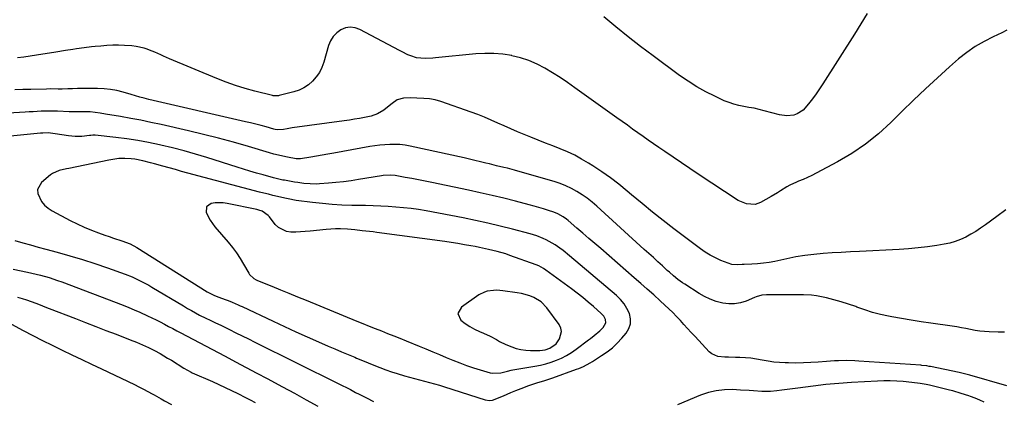
# Model space of a CAD drawing. Units: inches. Extents: x 1931854 to 1937170, y 421799 to 427188.
# Drawn here: x 1932581 to 1933126, y 423291 to 423503 of the extents above; entities that cross this region are included whole.
import ezdxf

# ---------------------------------------------------------------- set-up
doc = ezdxf.new("R2010")
doc.units = ezdxf.units.IN
doc.header["$MEASUREMENT"] = 0
for name, color, linetype in [('1', 7, 'Continuous'), ('7', 7, 'Continuous'), ('8', 7, 'Continuous')]:
    doc.layers.add(name, color=color, linetype=linetype)

msp = doc.modelspace()

# ---------------------------------------------------------------- linework, layer by layer
at = {"layer": '1', "color": 18}
for points in [[(1932919.26, 423334.36, 1742), (1932919.25, 423337.14, 1742), (1932918.64, 423340.02, 1742), (1932917.26, 423342.85, 1742), (1932915.62, 423345.51, 1742), (1932913.62, 423347.9, 1742), (1932911.37, 423350.11, 1742), (1932885.42, 423372.13, 1742), (1932881.85, 423374.98, 1742), (1932880.01, 423376.32, 1742), (1932877.5, 423378.06, 1742), (1932875.89, 423379.07, 1742), (1932872.57, 423380.88, 1742), (1932870.85, 423381.69, 1742), (1932867.31, 423383.07, 1742), (1932865.51, 423383.65, 1742), (1932863.69, 423384.18, 1742), (1932853.79, 423386.84, 1742), (1932846.99, 423388.58, 1742), (1932840.17, 423390.22, 1742), (1932833.31, 423391.71, 1742), (1932826.43, 423393.09, 1742), (1932805.98, 423396.96, 1742), (1932801.82, 423397.67, 1742), (1932797.65, 423398.28, 1742), (1932793.46, 423398.75, 1742), (1932789.26, 423399.11, 1742), (1932785.04, 423399.38, 1742), (1932780.83, 423399.6, 1742), (1932776.61, 423399.76, 1742), (1932772.39, 423399.88, 1742), (1932764.83, 423400.03, 1742), (1932759.37, 423400.23, 1742), (1932753.92, 423400.54, 1742), (1932748.48, 423401.04, 1742), (1932743.06, 423401.65, 1742), (1932734.03, 423402.81, 1742), (1932733.12, 423402.94, 1742), (1932730.43, 423403.41, 1742), (1932727.75, 423403.99, 1742), (1932723.61, 423404.95, 1742), (1932721.09, 423405.55, 1742), (1932718.58, 423406.17, 1742), (1932716.08, 423406.8, 1742), (1932713.58, 423407.45, 1742), (1932673.92, 423417.99, 1742), (1932670.48, 423418.92, 1742), (1932667.04, 423419.86, 1742), (1932663.61, 423420.82, 1742), (1932660.18, 423421.8, 1742), (1932655.47, 423423.14, 1742), (1932653.31, 423423.72, 1742), (1932648.96, 423424.77, 1742), (1932644.58, 423425.59, 1742), (1932642.64, 423425.82, 1742), (1932638.98, 423426.09, 1742), (1932635.68, 423426.02, 1742), (1932631.31, 423425.33, 1742), (1932630.22, 423425.12, 1742), (1932608.05, 423420.56, 1742), (1932606.71, 423420.27, 1742), (1932602.7, 423419.38, 1742), (1932599.04, 423417.78, 1742), (1932597.96, 423416.98, 1742), (1932592.96, 423412.7, 1742), (1932590.71, 423408.79, 1742), (1932590.77, 423406.62, 1742), (1932592.9, 423402.1, 1742), (1932594.6, 423400.09, 1742), (1932596.63, 423398.41, 1742), (1932598.87, 423396.95, 1742), (1932608.81, 423391.65, 1742), (1932612.66, 423389.72, 1742), (1932616.55, 423387.91, 1742), (1932620.52, 423386.28, 1742), (1932624.55, 423384.76, 1742), (1932628.01, 423383.56, 1742), (1932630.35, 423382.74, 1742), (1932632.69, 423381.93, 1742), (1932637.37, 423380.31, 1742), (1932642.03, 423378.66, 1742), (1932645.72, 423376.67, 1742), (1932684.68, 423352.12, 1742), (1932686.09, 423351.29, 1742), (1932688.28, 423350.2, 1742), (1932690.55, 423349.28, 1742), (1932695.22, 423347.59, 1742), (1932696.34, 423347.18, 1742), (1932698.56, 423346.3, 1742), (1932701.85, 423344.88, 1742), (1932702.94, 423344.38, 1742), (1932704.02, 423343.88, 1742), (1932721.26, 423335.78, 1742), (1932727.53, 423332.86, 1742), (1932733.81, 423329.98, 1742), (1932740.12, 423327.15, 1742), (1932746.44, 423324.34, 1742), (1932751.79, 423322, 1742), (1932755.45, 423320.41, 1742), (1932759.12, 423318.83, 1742), (1932762.79, 423317.28, 1742), (1932766.48, 423315.75, 1742), (1932767.45, 423315.35, 1742), (1932770.66, 423314.04, 1742), (1932773.87, 423312.73, 1742), (1932777.09, 423311.43, 1742), (1932780.31, 423310.15, 1742), (1932783.69, 423308.85, 1742), (1932786.81, 423307.73, 1742), (1932789.97, 423306.69, 1742), (1932794.01, 423305.46, 1742), (1932796.77, 423304.68, 1742), (1932799.53, 423303.92, 1742), (1932802.3, 423303.21, 1742), (1932805.09, 423302.52, 1742), (1932807.87, 423301.82, 1742), (1932810.63, 423301.08, 1742), (1932813.38, 423300.28, 1742), (1932816.12, 423299.44, 1742), (1932838.63, 423292.22, 1742), (1932841.01, 423291.8, 1742), (1932842.79, 423292.02, 1742), (1932843.36, 423292.2, 1742), (1932847.37, 423293.75, 1742), (1932848.78, 423294.32, 1742), (1932852.94, 423296.17, 1742), (1932855.72, 423297.41, 1742), (1932858.55, 423298.52, 1742), (1932862.87, 423300.09, 1742), (1932866.19, 423301.22, 1742), (1932867.87, 423301.73, 1742), (1932871.24, 423302.7, 1742), (1932872.91, 423303.22, 1742), (1932876.23, 423304.35, 1742), (1932889.27, 423309.09, 1742), (1932890.59, 423309.6, 1742), (1932893.16, 423310.73, 1742), (1932896.89, 423312.71, 1742), (1932898.1, 423313.43, 1742), (1932899.29, 423314.17, 1742), (1932903.23, 423316.67, 1742), (1932906.28, 423318.8, 1742), (1932909.19, 423321.09, 1742), (1932911.87, 423323.64, 1742), (1932914.42, 423326.35, 1742), (1932916.86, 423329.21, 1742), (1932918.36, 423331.74, 1742), (1932919.26, 423334.36, 1742)], [(1932905.6, 423334.85, 1740), (1932905.39, 423336.74, 1740), (1932904.39, 423338.58, 1740), (1932903, 423340.13, 1740), (1932898.75, 423343.88, 1740), (1932895.79, 423346.42, 1740), (1932892.79, 423348.9, 1740), (1932889.73, 423351.3, 1740), (1932886.62, 423353.65, 1740), (1932872.36, 423364.1, 1740), (1932871.08, 423364.96, 1740), (1932868.37, 423366.41, 1740), (1932866.95, 423367, 1740), (1932852.41, 423372.26, 1740), (1932850.06, 423373.07, 1740), (1932845.3, 423374.48, 1740), (1932840.46, 423375.64, 1740), (1932835.6, 423376.66, 1740), (1932833.16, 423377.14, 1740), (1932830.81, 423377.58, 1740), (1932827.19, 423378.24, 1740), (1932823.56, 423378.86, 1740), (1932819.92, 423379.42, 1740), (1932816.28, 423379.94, 1740), (1932778.76, 423385.02, 1740), (1932776.72, 423385.28, 1740), (1932772.65, 423385.78, 1740), (1932770.61, 423386, 1740), (1932766.53, 423386.41, 1740), (1932762.44, 423386.75, 1740), (1932758.52, 423386.97, 1740), (1932755.85, 423387, 1740), (1932753.18, 423386.88, 1740), (1932750.52, 423386.67, 1740), (1932741.69, 423385.73, 1740), (1932739.04, 423385.49, 1740), (1932736.39, 423385.32, 1740), (1932733.73, 423385.25, 1740), (1932731.06, 423385.24, 1740), (1932728.57, 423385.63, 1740), (1932724.25, 423387.77, 1740), (1932722.43, 423389.51, 1740), (1932719.21, 423393.6, 1740), (1932718.52, 423394.38, 1740), (1932715.16, 423396.74, 1740), (1932713.22, 423397.47, 1740), (1932712.21, 423397.73, 1740), (1932695.69, 423401.13, 1740), (1932693.48, 423401.45, 1740), (1932689.05, 423401.46, 1740), (1932686.84, 423401.16, 1740), (1932684.29, 423399.27, 1740), (1932684.12, 423396.1, 1740), (1932686.27, 423391.83, 1740), (1932688.99, 423388.09, 1740), (1932696.33, 423379.56, 1740), (1932698.67, 423376.68, 1740), (1932700.89, 423373.71, 1740), (1932702.93, 423370.63, 1740), (1932704.87, 423367.46, 1740), (1932707.77, 423362.38, 1740), (1932708.19, 423361.72, 1740), (1932710.45, 423359.56, 1740), (1932711.81, 423358.77, 1740), (1932712.53, 423358.44, 1740), (1932720.52, 423355.19, 1740), (1932725.25, 423353.26, 1740), (1932729.98, 423351.33, 1740), (1932734.71, 423349.39, 1740), (1932739.44, 423347.45, 1740), (1932767.59, 423335.89, 1740), (1932770.99, 423334.5, 1740), (1932774.4, 423333.11, 1740), (1932777.82, 423331.75, 1740), (1932781.24, 423330.4, 1740), (1932784.67, 423329.04, 1740), (1932788.09, 423327.68, 1740), (1932791.5, 423326.31, 1740), (1932794.91, 423324.93, 1740), (1932802.12, 423322, 1740), (1932805.87, 423320.45, 1740), (1932809.61, 423318.88, 1740), (1932813.34, 423317.29, 1740), (1932817.06, 423315.67, 1740), (1932820.8, 423314.1, 1740), (1932824.58, 423312.62, 1740), (1932828.4, 423311.27, 1740), (1932832.25, 423310.01, 1740), (1932841.43, 423307.19, 1740), (1932842.56, 423306.94, 1740), (1932847.35, 423307.2, 1740), (1932851.13, 423308.14, 1740), (1932853.03, 423308.56, 1740), (1932853.99, 423308.74, 1740), (1932866.22, 423310.76, 1740), (1932869.29, 423311.37, 1740), (1932872.32, 423312.1, 1740), (1932875.29, 423313.04, 1740), (1932878.23, 423314.1, 1740), (1932881.08, 423315.37, 1740), (1932883.84, 423316.78, 1740), (1932886.49, 423318.42, 1740), (1932889.05, 423320.2, 1740), (1932895.96, 423325.41, 1740), (1932897.03, 423326.22, 1740), (1932899.17, 423327.84, 1740), (1932902.27, 423330.39, 1740), (1932904.11, 423332.33, 1740), (1932905.6, 423334.85, 1740)], [(1932845.08, 423352.94, 1738), (1932843.34, 423352.89, 1738), (1932839.89, 423352.42, 1738), (1932838.25, 423351.93, 1738), (1932835.21, 423350.33, 1738), (1932825.54, 423343.62, 1738), (1932823.57, 423340.05, 1738), (1932825.25, 423336.33, 1738), (1932827.67, 423334.52, 1738), (1932830.18, 423332.85, 1738), (1932832.81, 423331.4, 1738), (1932835.53, 423330.08, 1738), (1932837.82, 423329.09, 1738), (1932841.41, 423327.41, 1738), (1932844.91, 423325.55, 1738), (1932846.65, 423324.61, 1738), (1932850.21, 423322.88, 1738), (1932853.39, 423321.54, 1738), (1932855.93, 423320.68, 1738), (1932858.52, 423320.03, 1738), (1932861.16, 423319.69, 1738), (1932863.85, 423319.56, 1738), (1932869.01, 423319.62, 1738), (1932871.87, 423319.93, 1738), (1932874.61, 423320.77, 1738), (1932878, 423323.2, 1738), (1932879.94, 423325.96, 1738), (1932881.07, 423329.99, 1738), (1932880.64, 423331.98, 1738), (1932879.7, 423333.95, 1738), (1932872.92, 423343.18, 1738), (1932869.65, 423346.58, 1738), (1932865.61, 423349.02, 1738), (1932863.36, 423349.89, 1738), (1932858.74, 423351.18, 1738), (1932856.37, 423351.61, 1738), (1932848.57, 423352.69, 1738), (1932845.08, 423352.94, 1738)]]:
    msp.add_polyline3d(points, dxfattribs=at)
at = {"layer": '7', "color": 18}
for points in [[(1933050.34, 423506.55, 1752), (1933046.89, 423500.71, 1752), (1933043.33, 423494.95, 1752), (1933025.85, 423467.55, 1752), (1933023.97, 423464.7, 1752), (1933022.03, 423461.88, 1752), (1933020.01, 423459.12, 1752), (1933017.93, 423456.4, 1752), (1933014.83, 423452.8, 1752), (1933011.59, 423450.78, 1752), (1933009.73, 423450.16, 1752), (1933005.78, 423449.78, 1752), (1933001.85, 423450.33, 1752), (1932993.25, 423452.57, 1752), (1932990.47, 423453.25, 1752), (1932987.68, 423453.87, 1752), (1932984.87, 423454.4, 1752), (1932982.05, 423454.86, 1752), (1932979.26, 423455.4, 1752), (1932976.51, 423456.1, 1752), (1932973.83, 423457.03, 1752), (1932971.2, 423458.12, 1752), (1932966.02, 423460.54, 1752), (1932960.92, 423463.11, 1752), (1932955.93, 423465.87, 1752), (1932951.12, 423468.92, 1752), (1932946.42, 423472.16, 1752), (1932931.71, 423482.95, 1752), (1932924.76, 423488.17, 1752), (1932917.89, 423493.51, 1752), (1932911.16, 423499.01, 1752), (1932904.51, 423504.62, 1752)], [(1933127.11, 423397.49, 1748), (1933122.16, 423393.84, 1748), (1933115.82, 423389.2, 1748), (1933113.2, 423387.37, 1748), (1933110.52, 423385.62, 1748), (1933107.77, 423383.98, 1748), (1933104.97, 423382.42, 1748), (1933102.08, 423381.08, 1748), (1933099.13, 423379.94, 1748), (1933096.08, 423379.09, 1748), (1933092.96, 423378.44, 1748), (1933088.92, 423377.81, 1748), (1933083.72, 423377.08, 1748), (1933078.52, 423376.46, 1748), (1933073.29, 423376, 1748), (1933068.06, 423375.65, 1748), (1933046.12, 423374.54, 1748), (1933041.06, 423374.27, 1748), (1933036, 423373.98, 1748), (1933030.94, 423373.67, 1748), (1933025.88, 423373.33, 1748), (1933020.84, 423372.87, 1748), (1933015.83, 423372.26, 1748), (1933010.86, 423371.42, 1748), (1933005.91, 423370.44, 1748), (1932999.19, 423368.95, 1748), (1932996.02, 423368.34, 1748), (1932992.83, 423367.92, 1748), (1932989.61, 423367.64, 1748), (1932986.39, 423367.44, 1748), (1932982.13, 423367.25, 1748), (1932981, 423367.2, 1748), (1932978.75, 423367.12, 1748), (1932975.4, 423367.28, 1748), (1932973.26, 423367.9, 1748), (1932969.28, 423369.52, 1748), (1932966.31, 423370.86, 1748), (1932963.42, 423372.35, 1748), (1932960.66, 423374.07, 1748), (1932957.98, 423375.94, 1748), (1932943.27, 423387.1, 1748), (1932937.32, 423391.69, 1748), (1932931.42, 423396.35, 1748), (1932925.59, 423401.09, 1748), (1932919.82, 423405.9, 1748), (1932917.31, 423408.01, 1748), (1932912.75, 423411.71, 1748), (1932908.1, 423415.28, 1748), (1932903.3, 423418.66, 1748), (1932898.41, 423421.9, 1748), (1932895.89, 423423.51, 1748), (1932892.13, 423425.75, 1748), (1932888.3, 423427.83, 1748), (1932884.36, 423429.69, 1748), (1932880.34, 423431.4, 1748), (1932876.26, 423433, 1748), (1932872.19, 423434.61, 1748), (1932868.12, 423436.23, 1748), (1932864.05, 423437.87, 1748), (1932860.22, 423439.41, 1748), (1932856.55, 423440.92, 1748), (1932852.9, 423442.47, 1748), (1932849.27, 423444.08, 1748), (1932845.66, 423445.73, 1748), (1932842.04, 423447.36, 1748), (1932838.4, 423448.91, 1748), (1932834.71, 423450.36, 1748), (1932830.99, 423451.75, 1748), (1932814.09, 423457.75, 1748), (1932811.02, 423458.62, 1748), (1932807.87, 423459.09, 1748), (1932804.67, 423459.34, 1748), (1932800.82, 423459.55, 1748), (1932797.13, 423459.62, 1748), (1932793.44, 423459.46, 1748), (1932790.02, 423458.58, 1748), (1932787.1, 423456.59, 1748), (1932785.56, 423455.18, 1748), (1932782.52, 423452.83, 1748), (1932779.13, 423450.83, 1748), (1932775.51, 423449.47, 1748), (1932771.89, 423448.71, 1748), (1932769.09, 423448.23, 1748), (1932766.29, 423447.77, 1748), (1932763.48, 423447.34, 1748), (1932760.66, 423446.95, 1748), (1932731.77, 423443.08, 1748), (1932730.83, 423442.93, 1748), (1932728.97, 423442.57, 1748), (1932726.96, 423442.11, 1748), (1932723.87, 423441.96, 1748), (1932722.34, 423442.19, 1748), (1932721.59, 423442.37, 1748), (1932717.38, 423443.54, 1748), (1932714.52, 423444.32, 1748), (1932711.65, 423445.07, 1748), (1932708.77, 423445.78, 1748), (1932705.89, 423446.46, 1748), (1932652.3, 423458.81, 1748), (1932649.85, 423459.42, 1748), (1932647.44, 423460.13, 1748), (1932645.04, 423460.88, 1748), (1932642.62, 423461.59, 1748), (1932638.1, 423462.9, 1748), (1932634.62, 423463.75, 1748), (1932631.1, 423464.4, 1748), (1932627.54, 423464.74, 1748), (1932623.95, 423464.89, 1748), (1932618.16, 423464.87, 1748), (1932615.49, 423464.85, 1748), (1932612.81, 423464.81, 1748), (1932610.14, 423464.76, 1748), (1932607.47, 423464.69, 1748), (1932604.31, 423464.59, 1748), (1932602.13, 423464.56, 1748), (1932597.76, 423464.61, 1748), (1932595.58, 423464.58, 1748), (1932587.05, 423464.35, 1748), (1932584.82, 423464.3, 1748), (1932582.58, 423464.24, 1748), (1932578.12, 423464.12, 1748)], [(1933126.48, 423329.73, 1746), (1933122.86, 423329.66, 1746), (1933117.89, 423329.88, 1746), (1933115.3, 423330.05, 1746), (1933112.73, 423330.32, 1746), (1933110.18, 423330.71, 1746), (1933107.63, 423331.19, 1746), (1933105.09, 423331.71, 1746), (1933102.55, 423332.19, 1746), (1933099.99, 423332.61, 1746), (1933097.43, 423332.99, 1746), (1933085.6, 423334.62, 1746), (1933080.18, 423335.41, 1746), (1933074.77, 423336.27, 1746), (1933069.37, 423337.21, 1746), (1933063.98, 423338.22, 1746), (1933062.23, 423338.56, 1746), (1933057.76, 423339.56, 1746), (1933053.34, 423340.7, 1746), (1933048.98, 423342.08, 1746), (1933044.67, 423343.61, 1746), (1933044.02, 423343.86, 1746), (1933040.04, 423345.28, 1746), (1933036.01, 423346.58, 1746), (1933031.93, 423347.68, 1746), (1933027.81, 423348.66, 1746), (1933022.36, 423349.81, 1746), (1933019.49, 423350.26, 1746), (1933015.13, 423350.41, 1746), (1933012.21, 423350.41, 1746), (1933010.75, 423350.42, 1746), (1932994.52, 423350.44, 1746), (1932992, 423350.21, 1746), (1932988.76, 423349.28, 1746), (1932987.97, 423348.96, 1746), (1932983.28, 423346.98, 1746), (1932980.13, 423345.98, 1746), (1932976.93, 423345.38, 1746), (1932973.69, 423345.38, 1746), (1932970.4, 423345.79, 1746), (1932966.69, 423346.79, 1746), (1932963.39, 423347.96, 1746), (1932960.23, 423349.47, 1746), (1932957.17, 423351.22, 1746), (1932949.33, 423356.26, 1746), (1932948.04, 423357.13, 1746), (1932945.52, 423358.96, 1746), (1932943.11, 423360.92, 1746), (1932940.75, 423362.96, 1746), (1932939.59, 423364, 1746), (1932936.89, 423366.47, 1746), (1932934.39, 423368.75, 1746), (1932931.88, 423371.04, 1746), (1932929.38, 423373.32, 1746), (1932926.88, 423375.6, 1746), (1932900.61, 423399.57, 1746), (1932897.99, 423401.82, 1746), (1932895.28, 423403.95, 1746), (1932892.45, 423405.92, 1746), (1932889.53, 423407.77, 1746), (1932886.5, 423409.42, 1746), (1932883.4, 423410.9, 1746), (1932880.19, 423412.15, 1746), (1932876.92, 423413.23, 1746), (1932856.88, 423419.05, 1746), (1932854.92, 423419.6, 1746), (1932850.99, 423420.62, 1746), (1932849.01, 423421.1, 1746), (1932845.06, 423422.03, 1746), (1932841.11, 423422.99, 1746), (1932839.04, 423423.5, 1746), (1932836.04, 423424.23, 1746), (1932833.02, 423424.95, 1746), (1932830.01, 423425.64, 1746), (1932826.99, 423426.32, 1746), (1932797.05, 423432.9, 1746), (1932794.28, 423433.4, 1746), (1932791.5, 423433.75, 1746), (1932788.71, 423433.88, 1746), (1932785.9, 423433.87, 1746), (1932783.08, 423433.69, 1746), (1932780.28, 423433.44, 1746), (1932777.49, 423433.06, 1746), (1932774.71, 423432.61, 1746), (1932754.78, 423428.96, 1746), (1932751.6, 423428.39, 1746), (1932748.42, 423427.84, 1746), (1932745.23, 423427.31, 1746), (1932742.03, 423426.81, 1746), (1932736.33, 423425.94, 1746), (1932734.94, 423425.81, 1746), (1932733.89, 423425.86, 1746), (1932729.16, 423426.76, 1746), (1932726.63, 423427.29, 1746), (1932724.11, 423427.87, 1746), (1932721.61, 423428.52, 1746), (1932719.12, 423429.23, 1746), (1932707.59, 423432.68, 1746), (1932699.33, 423435.06, 1746), (1932691.03, 423437.33, 1746), (1932682.69, 423439.43, 1746), (1932674.33, 423441.42, 1746), (1932659.11, 423444.88, 1746), (1932653.53, 423446.09, 1746), (1932647.95, 423447.25, 1746), (1932642.34, 423448.3, 1746), (1932636.72, 423449.29, 1746), (1932628.29, 423450.71, 1746), (1932625.46, 423451.16, 1746), (1932622.62, 423451.59, 1746), (1932619.78, 423451.89, 1746), (1932616.92, 423451.99, 1746), (1932614.56, 423451.98, 1746), (1932611.88, 423451.93, 1746), (1932608.3, 423451.96, 1746), (1932601.7, 423452.23, 1746), (1932597.21, 423452.32, 1746), (1932592.72, 423452.22, 1746), (1932588.23, 423452.01, 1746), (1932585.99, 423451.89, 1746), (1932583.75, 423451.77, 1746), (1932574.37, 423451.24, 1746)], [(1933127.71, 423300.02, 1744), (1933107.22, 423305.91, 1744), (1933106.48, 423306.12, 1744), (1933104.24, 423306.66, 1744), (1933101.24, 423307.3, 1744), (1933085.34, 423310.59, 1744), (1933084.69, 423310.72, 1744), (1933083.37, 423310.95, 1744), (1933080.7, 423311.27, 1744), (1933080.04, 423311.33, 1744), (1933045.65, 423313.7, 1744), (1933043.42, 423313.83, 1744), (1933038.97, 423313.93, 1744), (1933034.51, 423313.84, 1744), (1933032.28, 423313.74, 1744), (1933027.83, 423313.44, 1744), (1933023.19, 423313.06, 1744), (1933019.09, 423312.79, 1744), (1933014.99, 423312.61, 1744), (1933010.88, 423312.57, 1744), (1933006.77, 423312.62, 1744), (1933004.95, 423312.67, 1744), (1933001.76, 423312.84, 1744), (1932998.58, 423313.13, 1744), (1932995.42, 423313.59, 1744), (1932992.15, 423314.19, 1744), (1932989.07, 423314.75, 1744), (1932985.97, 423315.2, 1744), (1932982.86, 423315.49, 1744), (1932979.73, 423315.67, 1744), (1932977.42, 423315.74, 1744), (1932973.45, 423315.85, 1744), (1932971.47, 423315.88, 1744), (1932967.6, 423316.18, 1744), (1932964.27, 423317.66, 1744), (1932962.82, 423318.88, 1744), (1932954.96, 423327.39, 1744), (1932952.92, 423329.6, 1744), (1932950.88, 423331.82, 1744), (1932948.85, 423334.04, 1744), (1932946.83, 423336.26, 1744), (1932944.77, 423338.46, 1744), (1932942.68, 423340.61, 1744), (1932940.52, 423342.71, 1744), (1932938.32, 423344.76, 1744), (1932935.67, 423347.16, 1744), (1932932.1, 423350.38, 1744), (1932928.52, 423353.57, 1744), (1932924.92, 423356.74, 1744), (1932921.31, 423359.9, 1744), (1932902.72, 423376.03, 1744), (1932899.43, 423378.89, 1744), (1932896.14, 423381.74, 1744), (1932892.84, 423384.59, 1744), (1932889.54, 423387.44, 1744), (1932884.69, 423391.62, 1744), (1932883.8, 423392.35, 1744), (1932881.93, 423393.7, 1744), (1932878.92, 423395.37, 1744), (1932876.77, 423396.2, 1744), (1932873.71, 423397.19, 1744), (1932871.07, 423398.03, 1744), (1932868.42, 423398.83, 1744), (1932865.76, 423399.59, 1744), (1932863.09, 423400.32, 1744), (1932855.5, 423402.32, 1744), (1932849.02, 423403.98, 1744), (1932842.52, 423405.57, 1744), (1932836, 423407.06, 1744), (1932829.46, 423408.48, 1744), (1932809.11, 423412.73, 1744), (1932805.42, 423413.48, 1744), (1932801.72, 423414.21, 1744), (1932798.02, 423414.91, 1744), (1932794.32, 423415.59, 1744), (1932788.74, 423416.58, 1744), (1932785.97, 423416.85, 1744), (1932782.24, 423416.62, 1744), (1932781.32, 423416.48, 1744), (1932768.58, 423414.32, 1744), (1932764.41, 423413.68, 1744), (1932760.23, 423413.11, 1744), (1932756.04, 423412.67, 1744), (1932751.84, 423412.31, 1744), (1932746.85, 423411.96, 1744), (1932745.13, 423411.88, 1744), (1932741.7, 423411.92, 1744), (1932738.26, 423412.21, 1744), (1932734.85, 423412.67, 1744), (1932733.14, 423412.94, 1744), (1932727.43, 423413.93, 1744), (1932726.67, 423414.06, 1744), (1932723.6, 423414.69, 1744), (1932722.09, 423415.07, 1744), (1932721.33, 423415.28, 1744), (1932715.61, 423416.92, 1744), (1932712, 423417.98, 1744), (1932708.39, 423419.05, 1744), (1932704.8, 423420.16, 1744), (1932701.21, 423421.28, 1744), (1932684.44, 423426.6, 1744), (1932678.16, 423428.51, 1744), (1932671.84, 423430.31, 1744), (1932665.48, 423431.95, 1744), (1932659.08, 423433.47, 1744), (1932658.27, 423433.66, 1744), (1932652.25, 423434.91, 1744), (1932646.2, 423436.02, 1744), (1932640.12, 423436.92, 1744), (1932634.01, 423437.68, 1744), (1932622.55, 423438.92, 1744), (1932622.15, 423438.95, 1744), (1932621.37, 423438.96, 1744), (1932620.19, 423438.87, 1744), (1932619.41, 423438.79, 1744), (1932615.19, 423438.31, 1744), (1932613.34, 423438.19, 1744), (1932611.49, 423438.17, 1744), (1932607.8, 423438.58, 1744), (1932604.12, 423439.22, 1744), (1932600.43, 423439.79, 1744), (1932596.66, 423440.26, 1744), (1932593.71, 423440.16, 1744), (1932592.97, 423440.1, 1744), (1932592.24, 423440.03, 1744), (1932560.62, 423436.88, 1744)], [(1932578.18, 423380.58, 1744), (1932582.45, 423379.35, 1744), (1932586.72, 423378.13, 1744), (1932591.01, 423376.94, 1744), (1932595.29, 423375.77, 1744), (1932601.47, 423374.11, 1744), (1932608.51, 423372.12, 1744), (1932615.52, 423370.03, 1744), (1932622.48, 423367.76, 1744), (1932629.4, 423365.39, 1744), (1932639.32, 423361.85, 1744), (1932643.14, 423360.36, 1744), (1932646.87, 423358.63, 1744), (1932648.69, 423357.69, 1744), (1932652.29, 423355.72, 1744), (1932654.06, 423354.68, 1744), (1932671.49, 423344.23, 1744), (1932673.72, 423342.92, 1744), (1932675.96, 423341.64, 1744), (1932678.23, 423340.41, 1744), (1932680.51, 423339.21, 1744), (1932683.89, 423337.49, 1744), (1932686.35, 423336.29, 1744), (1932688.83, 423335.13, 1744), (1932692.53, 423333.35, 1744), (1932697.06, 423331.12, 1744), (1932700.55, 423329.39, 1744), (1932704.04, 423327.66, 1744), (1932707.53, 423325.94, 1744), (1932711.02, 423324.21, 1744), (1932757.21, 423301.3, 1744), (1932759.5, 423300.15, 1744), (1932761.79, 423298.99, 1744), (1932764.06, 423297.81, 1744), (1932766.9, 423296.31, 1744), (1932768.88, 423295.27, 1744), (1932772.86, 423293.23, 1744), (1932776.89, 423291.3, 1744)], [(1932577.27, 423364.58, 1746), (1932585.18, 423362.95, 1746), (1932587.58, 423362.43, 1746), (1932592.36, 423361.28, 1746), (1932597.08, 423359.95, 1746), (1932601.75, 423358.41, 1746), (1932604.06, 423357.57, 1746), (1932638.1, 423344.6, 1746), (1932641.2, 423343.39, 1746), (1932644.28, 423342.13, 1746), (1932647.33, 423340.8, 1746), (1932651.69, 423338.82, 1746), (1932654.04, 423337.71, 1746), (1932656.37, 423336.57, 1746), (1932658.69, 423335.38, 1746), (1932660.98, 423334.16, 1746), (1932663.27, 423332.93, 1746), (1932665.57, 423331.7, 1746), (1932667.87, 423330.49, 1746), (1932670.17, 423329.28, 1746), (1932680.23, 423324.05, 1746), (1932680.68, 423323.82, 1746), (1932683.76, 423322.21, 1746), (1932694.57, 423316.43, 1746), (1932700.42, 423313.31, 1746), (1932706.26, 423310.18, 1746), (1932712.1, 423307.05, 1746), (1932717.93, 423303.92, 1746), (1932726.43, 423299.35, 1746), (1932732.97, 423295.81, 1746), (1932739.49, 423292.24, 1746), (1932745.99, 423288.62, 1746)], [(1932579.55, 423349.14, 1748), (1932582.11, 423348.39, 1748), (1932584.65, 423347.55, 1748), (1932587.16, 423346.66, 1748), (1932589.67, 423345.72, 1748), (1932592.17, 423344.78, 1748), (1932594.66, 423343.82, 1748), (1932597.15, 423342.86, 1748), (1932611.65, 423337.21, 1748), (1932617.27, 423335.02, 1748), (1932622.9, 423332.84, 1748), (1932628.53, 423330.67, 1748), (1932634.17, 423328.51, 1748), (1932642.02, 423325.52, 1748), (1932645.43, 423324.17, 1748), (1932648.81, 423322.73, 1748), (1932652.14, 423321.2, 1748), (1932655.41, 423319.53, 1748), (1932658.58, 423317.8, 1748), (1932662.78, 423315.36, 1748), (1932664.85, 423314.09, 1748), (1932671.82, 423309.68, 1748), (1932675.85, 423307.5, 1748), (1932676.45, 423307.23, 1748), (1932687.62, 423302.28, 1748), (1932691.15, 423300.68, 1748), (1932694.67, 423299.05, 1748), (1932698.16, 423297.36, 1748), (1932701.63, 423295.64, 1748), (1932705.83, 423293.49, 1748), (1932708.52, 423292.08, 1748), (1932711.19, 423290.62, 1748)], [(1933115.17, 423290.94, 1742), (1933112.71, 423292.07, 1742), (1933110.2, 423293.1, 1742), (1933107.67, 423294.04, 1742), (1933106.66, 423294.39, 1742), (1933102.51, 423295.74, 1742), (1933097.78, 423297.07, 1742), (1933095.94, 423297.55, 1742), (1933092.26, 423298.49, 1742), (1933088.58, 423299.4, 1742), (1933084.87, 423300.23, 1742), (1933083.01, 423300.61, 1742), (1933079.75, 423301.21, 1742), (1933075.07, 423301.85, 1742), (1933070.3, 423302.28, 1742), (1933066.73, 423302.5, 1742), (1933063.16, 423302.63, 1742), (1933059.58, 423302.63, 1742), (1933056.01, 423302.55, 1742), (1933048.87, 423302.24, 1742), (1933041.74, 423301.84, 1742), (1933034.61, 423301.32, 1742), (1933027.51, 423300.6, 1742), (1933020.41, 423299.77, 1742), (1933011.88, 423298.65, 1742), (1933008.97, 423298.28, 1742), (1933006.06, 423297.9, 1742), (1933003.14, 423297.54, 1742), (1933000.23, 423297.18, 1742), (1932996.74, 423296.83, 1742), (1932992.04, 423296.78, 1742), (1932987.33, 423297.16, 1742), (1932984.97, 423297.35, 1742), (1932980.24, 423297.62, 1742), (1932975.76, 423297.82, 1742), (1932971.21, 423297.71, 1742), (1932966.73, 423297.22, 1742), (1932962.35, 423296.15, 1742), (1932958.03, 423294.69, 1742), (1932945.17, 423289.37, 1742)]]:
    msp.add_polyline3d(points, dxfattribs=at)
at = {"layer": '8', "color": 18}
for points in [[(1933127.79, 423497.17, 1750), (1933125, 423495.78, 1750), (1933120.2, 423493.6, 1750), (1933115.08, 423491.01, 1750), (1933110.15, 423488.13, 1750), (1933105.5, 423484.83, 1750), (1933101.02, 423481.24, 1750), (1933096.05, 423476.88, 1750), (1933089.29, 423470.82, 1750), (1933082.61, 423464.69, 1750), (1933076.05, 423458.43, 1750), (1933069.57, 423452.08, 1750), (1933063.51, 423446.03, 1750), (1933056.66, 423439.77, 1750), (1933049.48, 423433.96, 1750), (1933041.82, 423428.81, 1750), (1933033.82, 423424.1, 1750), (1933022.06, 423417.86, 1750), (1933019.68, 423416.65, 1750), (1933017.27, 423415.5, 1750), (1933014.83, 423414.43, 1750), (1933012.36, 423413.42, 1750), (1933011.15, 423412.95, 1750), (1933007.49, 423411.28, 1750), (1933005.76, 423410.27, 1750), (1933002.39, 423408.06, 1750), (1933000.69, 423406.97, 1750), (1932997.22, 423404.91, 1750), (1932991.23, 423401.57, 1750), (1932988.22, 423400.49, 1750), (1932983.41, 423400.8, 1750), (1932978.94, 423402.79, 1750), (1932956.77, 423417.44, 1750), (1932952.12, 423420.52, 1750), (1932947.49, 423423.61, 1750), (1932942.87, 423426.73, 1750), (1932938.26, 423429.85, 1750), (1932934.92, 423432.12, 1750), (1932931.99, 423434.13, 1750), (1932929.07, 423436.16, 1750), (1932926.17, 423438.21, 1750), (1932923.27, 423440.28, 1750), (1932920.39, 423442.36, 1750), (1932917.5, 423444.44, 1750), (1932914.61, 423446.51, 1750), (1932911.73, 423448.59, 1750), (1932888.44, 423465.33, 1750), (1932884.37, 423468.16, 1750), (1932880.25, 423470.92, 1750), (1932876.05, 423473.57, 1750), (1932871.81, 423476.13, 1750), (1932867.43, 423478.4, 1750), (1932862.94, 423480.36, 1750), (1932858.28, 423481.87, 1750), (1932853.5, 423483.07, 1750), (1932853.38, 423483.09, 1750), (1932848.45, 423483.84, 1750), (1932843.49, 423484.3, 1750), (1932838.52, 423484.33, 1750), (1932833.53, 423484.06, 1750), (1932811.25, 423481.87, 1750), (1932809.79, 423481.72, 1750), (1932805.38, 423481.44, 1750), (1932800.73, 423481.87, 1750), (1932797.47, 423482.93, 1750), (1932795.88, 423483.63, 1750), (1932792.75, 423485.12, 1750), (1932791.21, 423485.92, 1750), (1932769.25, 423497.66, 1750), (1932766.62, 423498.57, 1750), (1932763.99, 423498.93, 1750), (1932761.39, 423498.47, 1750), (1932758.79, 423497.46, 1750), (1932756.49, 423495.72, 1750), (1932754.52, 423493.71, 1750), (1932753.06, 423491.32, 1750), (1932751.94, 423488.66, 1750), (1932749.24, 423479.39, 1750), (1932748.16, 423476.51, 1750), (1932746.82, 423473.79, 1750), (1932745.09, 423471.29, 1750), (1932743.1, 423468.95, 1750), (1932740.77, 423466.96, 1750), (1932738.28, 423465.25, 1750), (1932735.55, 423463.96, 1750), (1932732.65, 423462.96, 1750), (1932724.63, 423460.91, 1750), (1932724.16, 423460.81, 1750), (1932721.32, 423460.81, 1750), (1932720.86, 423460.91, 1750), (1932711.01, 423463.44, 1750), (1932705.65, 423464.94, 1750), (1932700.35, 423466.59, 1750), (1932695.13, 423468.47, 1750), (1932689.95, 423470.49, 1750), (1932663.77, 423481.4, 1750), (1932660.55, 423482.79, 1750), (1932658.95, 423483.52, 1750), (1932655.76, 423484.98, 1750), (1932654.14, 423485.66, 1750), (1932650.84, 423486.82, 1750), (1932649.75, 423487.16, 1750), (1932645.27, 423488.24, 1750), (1932642.98, 423488.54, 1750), (1932638.82, 423488.79, 1750), (1932635.57, 423488.85, 1750), (1932632.32, 423488.82, 1750), (1932629.08, 423488.67, 1750), (1932625.84, 423488.43, 1750), (1932622.63, 423488.13, 1750), (1932620.56, 423487.91, 1750), (1932616.43, 423487.42, 1750), (1932612.31, 423486.83, 1750), (1932610.25, 423486.52, 1750), (1932606.14, 423485.86, 1750), (1932600.79, 423484.98, 1750), (1932597.25, 423484.41, 1750), (1932593.71, 423483.85, 1750), (1932590.17, 423483.31, 1750), (1932586.62, 423482.79, 1750), (1932583.07, 423482.29, 1750), (1932579.52, 423481.83, 1750)], [(1932570.2, 423337.45, 1750), (1932582.75, 423330.68, 1750), (1932588.08, 423327.86, 1750), (1932593.44, 423325.09, 1750), (1932598.84, 423322.4, 1750), (1932604.27, 423319.77, 1750), (1932609.71, 423317.17, 1750), (1932615.16, 423314.58, 1750), (1932620.6, 423311.99, 1750), (1932626.05, 423309.39, 1750), (1932644.32, 423300.69, 1750), (1932646.84, 423299.45, 1750), (1932649.34, 423298.17, 1750), (1932651.81, 423296.84, 1750), (1932654.26, 423295.46, 1750), (1932655.33, 423294.85, 1750), (1932659.15, 423292.7, 1750), (1932661.08, 423291.66, 1750), (1932664.96, 423289.63, 1750)]]:
    msp.add_polyline3d(points, dxfattribs=at)

doc.saveas('drawing.dxf')
